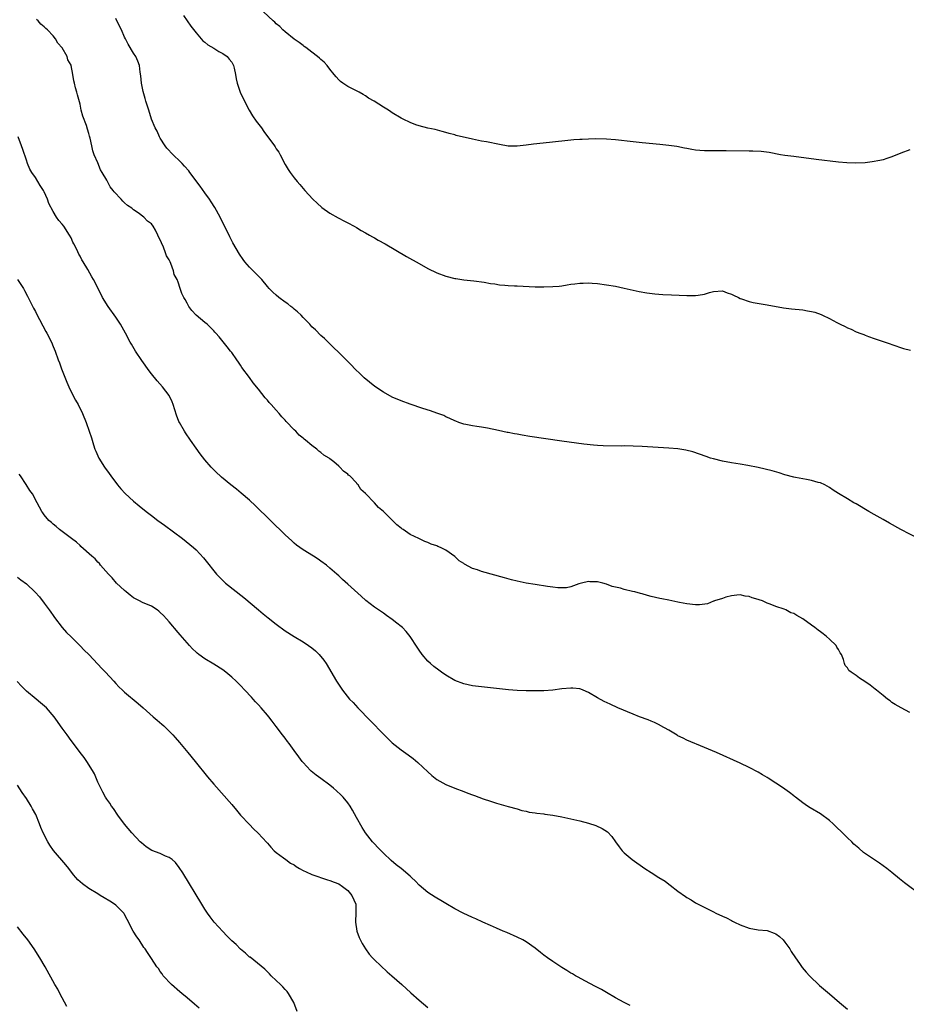
# Model space of a CAD drawing. Units: inches. Extents: x 2571000 to 2574000, y 1515000 to 1518000.
# Drawn here: x 2572321 to 2572520, y 1517457 to 1517677 of the extents above; entities that cross this region are included whole.
import ezdxf

# ---------------------------------------------------------------- set-up
doc = ezdxf.new("R2010")
doc.units = ezdxf.units.IN
doc.header["$MEASUREMENT"] = 0
doc.layers.add('LD25711515_10ft', color=52, linetype='Continuous')

msp = doc.modelspace()

# ---------------------------------------------------------------- linework, layer by layer
at = {"layer": 'LD25711515_10ft'}
for points, elevation in [([(2572521, 1517648.12), (2572519, 1517647.32), (2572517, 1517646.49), (2572515.88, 1517646.12), (2572515, 1517645.87), (2572514.29, 1517645.71), (2572512.59, 1517645.41), (2572511, 1517645.21), (2572508.92, 1517645.08), (2572506.86, 1517645.14), (2572505, 1517645.33), (2572500.04, 1517645.96), (2572495, 1517646.56), (2572493, 1517646.84), (2572492.02, 1517647), (2572489.49, 1517647.49), (2572487.69, 1517647.69), (2572485.78, 1517647.78), (2572485, 1517647.8), (2572479.85, 1517647.85), (2572477, 1517647.84), (2572475.85, 1517647.85), (2572475, 1517647.87), (2572473.94, 1517647.94), (2572473, 1517648.03), (2572472.16, 1517648.16), (2572471, 1517648.37), (2572470.48, 1517648.48), (2572468.81, 1517648.81), (2572467, 1517649.09), (2572465, 1517649.32), (2572461, 1517649.68), (2572459, 1517649.89), (2572455, 1517650.36), (2572453, 1517650.5), (2572450.54, 1517650.54), (2572449, 1517650.51), (2572447.57, 1517650.43), (2572447, 1517650.41), (2572445.7, 1517650.3), (2572445, 1517650.25), (2572440.24, 1517649.76), (2572436.65, 1517649.35), (2572435, 1517649.12), (2572433, 1517648.9), (2572431, 1517648.93), (2572429, 1517649.27), (2572426.14, 1517649.86), (2572425, 1517650.06), (2572423.65, 1517650.35), (2572423, 1517650.46), (2572419.34, 1517651.34), (2572419, 1517651.46), (2572417.75, 1517651.75), (2572417, 1517652.01), (2572416.19, 1517652.19), (2572414.62, 1517652.62), (2572413, 1517652.96), (2572411, 1517653.48), (2572410.28, 1517653.72), (2572409, 1517654.2), (2572407.47, 1517655), (2572407, 1517655.21), (2572405, 1517656.41), (2572404.64, 1517656.64), (2572404.15, 1517657), (2572403, 1517657.65), (2572400.91, 1517659), (2572399.7, 1517659.7), (2572399, 1517660.22), (2572398.47, 1517660.47), (2572397.57, 1517661), (2572397, 1517661.31), (2572396.39, 1517661.61), (2572395, 1517662.26), (2572393.95, 1517663), (2572393.4, 1517663.4), (2572393, 1517663.79), (2572392.42, 1517664.42), (2572391.98, 1517665), (2572391, 1517666.2), (2572390.38, 1517667), (2572389.71, 1517667.71), (2572389, 1517668.35), (2572388.67, 1517668.67), (2572388.27, 1517669), (2572387, 1517669.98), (2572385.61, 1517671), (2572385.27, 1517671.27), (2572385, 1517671.45), (2572384.14, 1517672.14), (2572383, 1517672.92), (2572381, 1517674.55), (2572380.5, 1517675), (2572379.77, 1517675.77), (2572379, 1517676.33), (2572378.68, 1517676.68), (2572378.26, 1517677), (2572376.16, 1517679)], 8070), ([(2572521, 1517522.02), (2572519.03, 1517523.03), (2572517.75, 1517523.75), (2572517, 1517524.26), (2572516.61, 1517524.61), (2572515.99, 1517525), (2572515, 1517525.78), (2572513.57, 1517527), (2572513.22, 1517527.22), (2572512.1, 1517528.1), (2572510.92, 1517528.92), (2572509.71, 1517529.71), (2572509, 1517530.29), (2572507.85, 1517531), (2572507.36, 1517531.36), (2572507, 1517531.97), (2572506.53, 1517532.53), (2572506.36, 1517533), (2572506.17, 1517533.83), (2572505.66, 1517535), (2572505.37, 1517535.37), (2572505, 1517536.07), (2572504.65, 1517536.65), (2572504.46, 1517537), (2572503, 1517538.42), (2572502.36, 1517539), (2572501.58, 1517539.58), (2572501, 1517540.05), (2572500.45, 1517540.45), (2572499.74, 1517541), (2572499, 1517541.55), (2572497, 1517542.98), (2572495.7, 1517543.7), (2572495, 1517544.15), (2572494.35, 1517544.35), (2572493.19, 1517545), (2572492.85, 1517545.15), (2572491, 1517545.73), (2572489.73, 1517546.27), (2572489, 1517546.48), (2572487.96, 1517547), (2572487.23, 1517547.23), (2572487, 1517547.32), (2572485.69, 1517547.69), (2572485, 1517547.96), (2572484.09, 1517548.09), (2572483, 1517548.32), (2572482.25, 1517548.25), (2572481, 1517548.11), (2572479.8, 1517547.8), (2572479, 1517547.54), (2572477.2, 1517547), (2572477.08, 1517546.92), (2572477, 1517546.91), (2572475.64, 1517546.36), (2572473.88, 1517546.12), (2572473, 1517546.1), (2572471, 1517546.32), (2572469.34, 1517546.66), (2572469, 1517546.71), (2572467, 1517547.14), (2572465.44, 1517547.44), (2572465, 1517547.54), (2572463, 1517548.01), (2572462.21, 1517548.21), (2572461, 1517548.55), (2572460.63, 1517548.63), (2572459.4, 1517549), (2572458.87, 1517549.13), (2572457, 1517549.56), (2572456.18, 1517549.82), (2572454.25, 1517550.25), (2572453, 1517550.75), (2572452.17, 1517551), (2572451, 1517551.25), (2572449.3, 1517551.3), (2572449, 1517551.34), (2572447.41, 1517551), (2572447.1, 1517550.9), (2572446.83, 1517550.83), (2572445, 1517550.14), (2572444.07, 1517549.93), (2572443, 1517549.91), (2572442.08, 1517549.92), (2572441, 1517550.04), (2572439.81, 1517550.19), (2572437, 1517550.64), (2572435, 1517550.99), (2572433, 1517551.41), (2572431.72, 1517551.72), (2572430.14, 1517552.14), (2572425, 1517553.59), (2572424.07, 1517553.93), (2572423, 1517554.28), (2572421.21, 1517555.21), (2572421, 1517555.37), (2572419.98, 1517555.98), (2572419, 1517556.94), (2572417, 1517558.35), (2572415.81, 1517559), (2572415.21, 1517559.21), (2572415, 1517559.32), (2572413.69, 1517559.69), (2572413, 1517560.06), (2572412.3, 1517560.3), (2572410.96, 1517561), (2572409, 1517561.89), (2572407.42, 1517563), (2572407.15, 1517563.15), (2572407, 1517563.28), (2572406.05, 1517564.05), (2572403, 1517567.02), (2572401.93, 1517567.93), (2572400.99, 1517568.99), (2572399, 1517571.05), (2572397.98, 1517571.98), (2572397.33, 1517573), (2572397.16, 1517573.16), (2572397, 1517573.42), (2572395.47, 1517575), (2572395.19, 1517575.19), (2572395, 1517575.4), (2572394.06, 1517576.06), (2572393.24, 1517577), (2572393, 1517577.17), (2572391.86, 1517578.14), (2572391, 1517578.85), (2572390.85, 1517579), (2572389.69, 1517579.69), (2572389, 1517580.26), (2572388.56, 1517580.56), (2572388.1, 1517581), (2572387, 1517581.79), (2572385.56, 1517583), (2572385.24, 1517583.24), (2572385, 1517583.46), (2572384.15, 1517584.15), (2572383.35, 1517585), (2572383, 1517585.35), (2572381.22, 1517587.22), (2572381, 1517587.48), (2572380.23, 1517588.23), (2572379.62, 1517589), (2572379, 1517589.71), (2572377.84, 1517591), (2572377.43, 1517591.43), (2572377, 1517592), (2572376.51, 1517592.51), (2572375, 1517594.45), (2572373.84, 1517595.84), (2572373, 1517597.07), (2572371.31, 1517599.31), (2572371, 1517599.85), (2572370.53, 1517600.53), (2572370.12, 1517601), (2572369, 1517602.66), (2572368.72, 1517603), (2572367.97, 1517603.97), (2572366.18, 1517606.18), (2572365.48, 1517607), (2572365.22, 1517607.22), (2572365, 1517607.53), (2572364.27, 1517608.27), (2572363.48, 1517609), (2572363, 1517609.36), (2572361.01, 1517611.01), (2572360.07, 1517612.07), (2572359.38, 1517613), (2572359, 1517613.69), (2572358.57, 1517614.57), (2572358.3, 1517615), (2572357.86, 1517615.86), (2572357.45, 1517617), (2572357, 1517618.4), (2572356.78, 1517619), (2572356.14, 1517620.14), (2572355.97, 1517621), (2572355.39, 1517622.61), (2572355.19, 1517623), (2572355.11, 1517623.11), (2572355, 1517623.42), (2572354.35, 1517624.35), (2572354.19, 1517625), (2572353.7, 1517626.3), (2572353.23, 1517627.23), (2572353, 1517627.92), (2572352.59, 1517628.59), (2572352.47, 1517629), (2572351.91, 1517630.09), (2572351.39, 1517631), (2572351, 1517631.5), (2572350.12, 1517632.12), (2572349.33, 1517633), (2572348.05, 1517633.95), (2572347, 1517634.66), (2572346.61, 1517635), (2572345.64, 1517635.64), (2572345, 1517636.23), (2572344.58, 1517636.58), (2572344.22, 1517637), (2572342.65, 1517638.65), (2572342.43, 1517639), (2572341.79, 1517639.79), (2572341, 1517641.27), (2572339.97, 1517643), (2572339.62, 1517643.62), (2572339, 1517645.16), (2572338.2, 1517647), (2572337.9, 1517647.9), (2572337.64, 1517649), (2572337.27, 1517650.73), (2572337.14, 1517651.14), (2572337, 1517651.78), (2572336.7, 1517652.7), (2572336.43, 1517653.57), (2572335.62, 1517655.62), (2572335.27, 1517657), (2572335, 1517658.35), (2572334.45, 1517660.45), (2572334.32, 1517661), (2572334, 1517662), (2572333.79, 1517663), (2572333.59, 1517663.59), (2572333.42, 1517665), (2572333.03, 1517666.97), (2572333, 1517667.05), (2572332.29, 1517668.29), (2572332.1, 1517669), (2572331.02, 1517670.98), (2572330.03, 1517672.03), (2572329.52, 1517673), (2572329, 1517673.64), (2572327.69, 1517675), (2572327.31, 1517675.31), (2572327, 1517675.68), (2572326.23, 1517676.23), (2572325.61, 1517677), (2572325.27, 1517677.27)], 8100), ([(2572523, 1517560.9), (2572519, 1517563.03), (2572516.44, 1517564.44), (2572515, 1517565.21), (2572513, 1517566.33), (2572511.82, 1517567), (2572509, 1517568.72), (2572508.48, 1517569), (2572507, 1517569.86), (2572505, 1517571.1), (2572503.8, 1517571.8), (2572503, 1517572.38), (2572501.92, 1517573), (2572501, 1517573.43), (2572500.44, 1517573.56), (2572499, 1517574.01), (2572497.83, 1517574.17), (2572497, 1517574.35), (2572495.36, 1517574.65), (2572495, 1517574.72), (2572493, 1517575.27), (2572491.69, 1517575.69), (2572490.12, 1517576.12), (2572487, 1517576.86), (2572484.66, 1517577.34), (2572483, 1517577.64), (2572481, 1517577.97), (2572479, 1517578.33), (2572477, 1517578.8), (2572476.32, 1517579), (2572475.34, 1517579.34), (2572473.88, 1517579.88), (2572472.39, 1517580.39), (2572470.79, 1517580.79), (2572469, 1517581.06), (2572467, 1517581.24), (2572464.62, 1517581.38), (2572461, 1517581.58), (2572459, 1517581.67), (2572457, 1517581.72), (2572456.29, 1517581.71), (2572452.25, 1517581.75), (2572451, 1517581.81), (2572450.13, 1517581.87), (2572447.9, 1517582.1), (2572443, 1517582.77), (2572435.85, 1517583.85), (2572434.13, 1517584.13), (2572433, 1517584.33), (2572432.41, 1517584.41), (2572431, 1517584.71), (2572430.74, 1517584.74), (2572428.83, 1517585.17), (2572426.32, 1517585.68), (2572425, 1517585.92), (2572423.92, 1517586.08), (2572423, 1517586.24), (2572421.47, 1517586.53), (2572421, 1517586.63), (2572419.92, 1517587), (2572419.26, 1517587.26), (2572419, 1517587.34), (2572417.91, 1517587.91), (2572417, 1517588.27), (2572416.52, 1517588.52), (2572415, 1517589.1), (2572413.6, 1517589.6), (2572411.86, 1517590.14), (2572409, 1517591.07), (2572407, 1517591.81), (2572405, 1517592.69), (2572403, 1517593.78), (2572401.07, 1517595.07), (2572398.73, 1517597), (2572397.84, 1517597.84), (2572396.59, 1517599), (2572395.83, 1517599.83), (2572393, 1517602.68), (2572391.82, 1517603.82), (2572391, 1517604.59), (2572389.78, 1517605.78), (2572389, 1517606.5), (2572387.76, 1517607.76), (2572387, 1517608.45), (2572386.51, 1517609), (2572385, 1517610.5), (2572384.56, 1517611), (2572383.78, 1517611.78), (2572383, 1517612.37), (2572382.68, 1517612.68), (2572382.27, 1517613), (2572381.57, 1517613.57), (2572381, 1517613.94), (2572379.59, 1517615), (2572379, 1517615.49), (2572378.21, 1517616.21), (2572377.43, 1517617), (2572377, 1517617.49), (2572375.75, 1517619), (2572375.4, 1517619.4), (2572375, 1517619.81), (2572374.39, 1517620.39), (2572373.8, 1517621), (2572373.39, 1517621.39), (2572373, 1517621.81), (2572371.97, 1517623), (2572371.54, 1517623.54), (2572370.74, 1517624.74), (2572369.25, 1517627.25), (2572368.57, 1517628.57), (2572366.38, 1517633), (2572365.19, 1517635.19), (2572364.43, 1517636.43), (2572364.06, 1517637), (2572363, 1517638.49), (2572361.94, 1517639.94), (2572359.61, 1517643), (2572359.36, 1517643.36), (2572358.44, 1517644.44), (2572357.88, 1517645), (2572357.48, 1517645.48), (2572355.86, 1517647), (2572354.49, 1517648.49), (2572354.08, 1517649), (2572353, 1517650.67), (2572352.81, 1517651), (2572352.26, 1517652.26), (2572351.88, 1517653), (2572351.04, 1517655), (2572350.39, 1517657), (2572350.14, 1517657.86), (2572349.79, 1517659), (2572349.59, 1517659.59), (2572349.18, 1517661.18), (2572348.8, 1517663), (2572348.66, 1517664.66), (2572348.51, 1517665.49), (2572348.34, 1517667), (2572347.98, 1517667.98), (2572347.49, 1517669), (2572347, 1517669.75), (2572345.76, 1517671.76), (2572345.19, 1517673), (2572345, 1517673.37), (2572344.32, 1517675), (2572343.29, 1517677), (2572343, 1517677.49)], 8090), ([(2572358.22, 1517678.22), (2572359.81, 1517675.81), (2572361, 1517674.31), (2572362.18, 1517673), (2572362.55, 1517672.55), (2572363, 1517672.24), (2572363.64, 1517671.64), (2572365, 1517670.89), (2572366.13, 1517670.13), (2572367, 1517669.71), (2572367.95, 1517669), (2572368.43, 1517668.43), (2572369, 1517667.71), (2572369.28, 1517667.28), (2572369.42, 1517667), (2572369.57, 1517666.43), (2572369.89, 1517665), (2572369.99, 1517663.99), (2572370.21, 1517663), (2572370.92, 1517661), (2572371.57, 1517659.57), (2572372.88, 1517657), (2572373.68, 1517655.68), (2572374.51, 1517654.51), (2572375.67, 1517653), (2572376.22, 1517652.22), (2572378.61, 1517649), (2572378.77, 1517648.77), (2572379, 1517648.34), (2572379.55, 1517647.55), (2572379.9, 1517647), (2572381, 1517644.82), (2572381.68, 1517643.68), (2572382.13, 1517643), (2572383, 1517641.84), (2572383.66, 1517641), (2572384.31, 1517640.31), (2572385.37, 1517639), (2572387.21, 1517637), (2572388.13, 1517636.13), (2572389.19, 1517635.19), (2572391, 1517633.87), (2572392.84, 1517632.84), (2572393, 1517632.77), (2572394.15, 1517632.15), (2572395, 1517631.76), (2572396.43, 1517631), (2572397, 1517630.67), (2572398.03, 1517630.03), (2572399, 1517629.52), (2572399.92, 1517629), (2572400.58, 1517628.58), (2572401, 1517628.35), (2572401.84, 1517627.84), (2572403.37, 1517627), (2572408.19, 1517624.19), (2572411, 1517622.59), (2572413, 1517621.48), (2572415, 1517620.51), (2572417, 1517619.79), (2572419, 1517619.27), (2572419.24, 1517619.24), (2572421, 1517618.94), (2572423.3, 1517618.7), (2572425.6, 1517618.4), (2572427, 1517618.13), (2572427.97, 1517618.03), (2572429, 1517617.85), (2572430.22, 1517617.78), (2572431, 1517617.69), (2572432.36, 1517617.64), (2572433, 1517617.59), (2572437, 1517617.41), (2572439, 1517617.37), (2572441, 1517617.43), (2572442.43, 1517617.57), (2572443, 1517617.64), (2572444.19, 1517617.81), (2572445, 1517617.95), (2572445.94, 1517618.06), (2572447, 1517618.2), (2572447.79, 1517618.21), (2572449, 1517618.27), (2572449.81, 1517618.19), (2572451, 1517618.12), (2572453, 1517617.84), (2572455, 1517617.5), (2572457, 1517617.1), (2572460.37, 1517616.37), (2572462.06, 1517616.06), (2572463.82, 1517615.82), (2572465.66, 1517615.66), (2572467.56, 1517615.56), (2572471, 1517615.44), (2572473, 1517615.44), (2572473.55, 1517615.55), (2572475, 1517615.73), (2572476.08, 1517616.08), (2572477, 1517616.32), (2572479, 1517616.46), (2572480.04, 1517616.04), (2572481, 1517615.74), (2572481.49, 1517615.49), (2572482.57, 1517615), (2572483, 1517614.78), (2572483.31, 1517614.69), (2572485, 1517614.09), (2572485.87, 1517613.87), (2572488.6, 1517613.4), (2572489, 1517613.32), (2572492.71, 1517612.71), (2572494.48, 1517612.48), (2572497, 1517612.2), (2572498.04, 1517612.04), (2572499, 1517611.86), (2572499.68, 1517611.68), (2572501.16, 1517611.16), (2572501.46, 1517611), (2572503, 1517610.29), (2572504.62, 1517609.38), (2572505.36, 1517609), (2572506.48, 1517608.48), (2572507, 1517608.16), (2572507.87, 1517607.87), (2572509, 1517607.29), (2572509.23, 1517607.23), (2572509.8, 1517607), (2572510.7, 1517606.7), (2572511, 1517606.55), (2572511.75, 1517606.25), (2572513, 1517605.84), (2572514.82, 1517605.18), (2572516.59, 1517604.59), (2572517, 1517604.44), (2572519.6, 1517603.6), (2572521.17, 1517603.17)], 8080), ([(2572523.63, 1517481), (2572519.83, 1517483.83), (2572518.71, 1517484.71), (2572517, 1517486.11), (2572515.87, 1517487), (2572515, 1517487.65), (2572514.18, 1517488.18), (2572510.64, 1517490.64), (2572509.55, 1517491.55), (2572508.49, 1517492.49), (2572507.98, 1517493), (2572507, 1517493.92), (2572505.92, 1517495), (2572504.42, 1517496.42), (2572503.84, 1517497), (2572503, 1517497.75), (2572501, 1517499.24), (2572498.63, 1517500.63), (2572498.06, 1517501), (2572497, 1517501.75), (2572495.36, 1517503), (2572495.17, 1517503.17), (2572495, 1517503.29), (2572494.06, 1517504.06), (2572493, 1517504.77), (2572492.68, 1517505), (2572489.25, 1517507.25), (2572489, 1517507.38), (2572488.01, 1517508.01), (2572487, 1517508.59), (2572485, 1517509.68), (2572483, 1517510.63), (2572477.68, 1517513), (2572475, 1517514.14), (2572471, 1517515.76), (2572470.22, 1517516.22), (2572469, 1517516.79), (2572468.89, 1517516.89), (2572467, 1517518.01), (2572465.08, 1517519.08), (2572465, 1517519.11), (2572463.76, 1517519.76), (2572463, 1517520.03), (2572462.33, 1517520.33), (2572460.41, 1517521), (2572459, 1517521.6), (2572455.58, 1517523), (2572453.82, 1517523.82), (2572452.47, 1517524.47), (2572451, 1517525.3), (2572449, 1517526.5), (2572447.82, 1517527), (2572447.23, 1517527.23), (2572447, 1517527.28), (2572445.44, 1517527.44), (2572445, 1517527.45), (2572443, 1517527.26), (2572441, 1517527), (2572439, 1517526.86), (2572437, 1517526.83), (2572435, 1517526.85), (2572433, 1517526.92), (2572431.06, 1517527.06), (2572429, 1517527.26), (2572425, 1517527.7), (2572423, 1517527.96), (2572421, 1517528.38), (2572419, 1517529.15), (2572417, 1517530.32), (2572416.03, 1517531), (2572415.44, 1517531.44), (2572414.32, 1517532.32), (2572413.54, 1517533), (2572413, 1517533.51), (2572411.7, 1517535), (2572411, 1517535.92), (2572410.6, 1517536.6), (2572409.01, 1517539), (2572408.13, 1517540.13), (2572407.25, 1517541), (2572407, 1517541.23), (2572406.03, 1517542.03), (2572405, 1517542.83), (2572403.71, 1517543.71), (2572403, 1517544.22), (2572401, 1517545.62), (2572399.1, 1517547.1), (2572398.02, 1517548.02), (2572395, 1517550.78), (2572393.81, 1517551.81), (2572393, 1517552.59), (2572392.54, 1517553), (2572391, 1517554.35), (2572390.22, 1517555), (2572389, 1517555.93), (2572388.36, 1517556.36), (2572387.36, 1517557), (2572385, 1517558.41), (2572383.52, 1517559.52), (2572383, 1517559.95), (2572382.45, 1517560.45), (2572381, 1517561.81), (2572374.32, 1517568.32), (2572373, 1517569.56), (2572371.16, 1517571.16), (2572370.05, 1517572.05), (2572368.82, 1517573), (2572366.72, 1517574.72), (2572366.39, 1517575), (2572365.68, 1517575.68), (2572364.38, 1517577), (2572363, 1517578.61), (2572361.94, 1517579.94), (2572361, 1517581.2), (2572359.73, 1517583), (2572358.63, 1517584.63), (2572358.39, 1517585), (2572357.27, 1517587), (2572357.18, 1517587.18), (2572356.63, 1517588.63), (2572355.9, 1517591), (2572355.63, 1517591.63), (2572354.98, 1517593), (2572353.48, 1517595), (2572352.31, 1517596.31), (2572351, 1517597.91), (2572350.53, 1517598.53), (2572348.88, 1517600.88), (2572347.47, 1517603), (2572346.54, 1517604.54), (2572346.27, 1517605), (2572345.21, 1517607), (2572344.07, 1517609), (2572343, 1517610.62), (2572341.28, 1517613), (2572340.06, 1517615), (2572339, 1517617.14), (2572338.03, 1517619), (2572337.62, 1517619.62), (2572336.73, 1517621.27), (2572335.71, 1517623), (2572335.42, 1517623.42), (2572335, 1517624.26), (2572334.72, 1517624.72), (2572334.27, 1517625.73), (2572333.62, 1517627), (2572333.42, 1517627.42), (2572333, 1517628.4), (2572332.68, 1517629), (2572331.35, 1517631), (2572331, 1517631.43), (2572330.26, 1517632.26), (2572329.76, 1517633), (2572329, 1517634.24), (2572328.03, 1517636.03), (2572327.7, 1517637), (2572327, 1517638.68), (2572326.82, 1517639), (2572326.07, 1517640.07), (2572325, 1517641.89), (2572324.2, 1517643), (2572323.74, 1517643.74), (2572323.24, 1517645), (2572323, 1517645.77), (2572322.18, 1517648.18), (2572321.92, 1517649), (2572321.16, 1517651)], 8110), ([(2572321.02, 1517619), (2572322.3, 1517617), (2572322.56, 1517616.56), (2572323.26, 1517615.26), (2572324.6, 1517612.6), (2572325, 1517611.84), (2572325.42, 1517611), (2572325.92, 1517610.08), (2572326.65, 1517608.65), (2572327.36, 1517607.36), (2572327.59, 1517607), (2572328.61, 1517605), (2572329, 1517604.01), (2572329.42, 1517603), (2572330.11, 1517601), (2572330.37, 1517600.38), (2572330.87, 1517599), (2572332.04, 1517596.04), (2572332.49, 1517595), (2572333, 1517593.88), (2572334, 1517592), (2572334.55, 1517591), (2572335.57, 1517589), (2572336.41, 1517587), (2572337.07, 1517585), (2572337.54, 1517583.54), (2572337.99, 1517582.01), (2572338.34, 1517581), (2572338.56, 1517580.56), (2572339.22, 1517579), (2572340.47, 1517577), (2572341.55, 1517575.55), (2572341.9, 1517575), (2572343.42, 1517573), (2572344.13, 1517572.13), (2572345.09, 1517571.09), (2572347, 1517569.33), (2572348.27, 1517568.27), (2572349.86, 1517567), (2572351, 1517566.11), (2572352.47, 1517565), (2572353.95, 1517563.95), (2572357.97, 1517561), (2572359.65, 1517559.65), (2572360.42, 1517559), (2572361, 1517558.45), (2572362.66, 1517556.66), (2572363.56, 1517555.56), (2572365, 1517553.71), (2572365.62, 1517553), (2572366.29, 1517552.29), (2572367, 1517551.58), (2572367.63, 1517551), (2572371.75, 1517547.75), (2572374.99, 1517544.99), (2572376.08, 1517544.08), (2572377.18, 1517543.18), (2572379, 1517541.75), (2572381, 1517540.28), (2572383, 1517539.02), (2572385, 1517537.82), (2572386.24, 1517537), (2572387, 1517536.44), (2572387.77, 1517535.77), (2572388.61, 1517535), (2572389.68, 1517533.68), (2572390.19, 1517533), (2572392.46, 1517529), (2572393.81, 1517527), (2572395.43, 1517525), (2572396.2, 1517524.2), (2572397.29, 1517523), (2572400.11, 1517520.11), (2572403, 1517517.12), (2572404.07, 1517516.07), (2572405, 1517515.18), (2572407, 1517513.59), (2572408.53, 1517512.53), (2572409.68, 1517511.68), (2572410.76, 1517510.76), (2572413, 1517508.65), (2572413.88, 1517507.88), (2572415, 1517506.99), (2572417, 1517505.86), (2572419, 1517505.02), (2572421, 1517504.25), (2572421.92, 1517503.92), (2572423, 1517503.5), (2572423.39, 1517503.39), (2572425.35, 1517502.65), (2572427, 1517502.12), (2572428.34, 1517501.66), (2572429.39, 1517501.39), (2572431, 1517500.9), (2572433, 1517500.36), (2572434.05, 1517500.05), (2572435, 1517499.86), (2572435.66, 1517499.66), (2572437, 1517499.49), (2572437.39, 1517499.39), (2572439, 1517499.24), (2572439.2, 1517499.2), (2572441, 1517498.99), (2572443, 1517498.62), (2572445, 1517498.17), (2572447, 1517497.68), (2572449, 1517497.15), (2572450.63, 1517496.63), (2572452.02, 1517496.02), (2572453.21, 1517495.21), (2572454.2, 1517494.2), (2572455, 1517493.03), (2572455.85, 1517491.85), (2572456.56, 1517491), (2572457, 1517490.5), (2572458.79, 1517489), (2572461.61, 1517487), (2572463, 1517486.13), (2572464.75, 1517485), (2572466.15, 1517484.15), (2572467, 1517483.48), (2572467.29, 1517483.29), (2572469, 1517481.93), (2572470.72, 1517480.72), (2572471, 1517480.51), (2572471.97, 1517479.97), (2572473, 1517479.32), (2572473.57, 1517479), (2572477, 1517477.29), (2572477.53, 1517477), (2572479, 1517476.36), (2572479.93, 1517475.93), (2572481, 1517475.37), (2572481.25, 1517475.25), (2572481.68, 1517475), (2572483, 1517474.39), (2572485, 1517473.63), (2572487, 1517473.27), (2572489, 1517473.1), (2572490.56, 1517472.56), (2572491, 1517472.39), (2572491.78, 1517471.78), (2572492.59, 1517471), (2572493, 1517470.53), (2572494.08, 1517469), (2572494.4, 1517468.4), (2572495.4, 1517467), (2572496.28, 1517465.72), (2572496.85, 1517464.85), (2572497.77, 1517463.77), (2572498.48, 1517463), (2572500.79, 1517460.79), (2572503, 1517458.9), (2572505.27, 1517457), (2572507, 1517455.52)], 8120), ([(2572458.32, 1517456.32), (2572457, 1517456.96), (2572455, 1517458.07), (2572453, 1517459.21), (2572451.89, 1517459.89), (2572451, 1517460.32), (2572450.57, 1517460.57), (2572448.17, 1517461.83), (2572446.67, 1517462.67), (2572446.04, 1517463), (2572445.38, 1517463.38), (2572445, 1517463.57), (2572444.13, 1517464.13), (2572443, 1517464.8), (2572441, 1517466.16), (2572439.81, 1517467), (2572439, 1517467.6), (2572438.21, 1517468.21), (2572437, 1517469.19), (2572435, 1517470.6), (2572434.27, 1517471), (2572433, 1517471.64), (2572430.68, 1517472.68), (2572429.87, 1517473), (2572428.34, 1517473.66), (2572427, 1517474.26), (2572425.27, 1517475), (2572423.73, 1517475.73), (2572423, 1517476.04), (2572420.86, 1517477), (2572419, 1517478), (2572417, 1517479.14), (2572415.85, 1517479.85), (2572415, 1517480.34), (2572414.61, 1517480.61), (2572413, 1517481.67), (2572411, 1517483.3), (2572410.17, 1517484.17), (2572409.32, 1517485), (2572409, 1517485.29), (2572407, 1517487), (2572405.87, 1517487.87), (2572404.78, 1517488.78), (2572403, 1517490.47), (2572401.74, 1517491.74), (2572401, 1517492.54), (2572400.59, 1517493), (2572399, 1517495.02), (2572398.23, 1517496.23), (2572397, 1517498.44), (2572396.1, 1517500.1), (2572395.55, 1517501), (2572395, 1517501.75), (2572393.98, 1517503), (2572393.5, 1517503.5), (2572392.46, 1517504.46), (2572391.83, 1517505), (2572391, 1517505.66), (2572389, 1517507.17), (2572387.94, 1517507.94), (2572386.83, 1517508.83), (2572386.64, 1517509), (2572385, 1517510.76), (2572384.79, 1517511), (2572384.02, 1517512.02), (2572383, 1517513.48), (2572381.9, 1517515), (2572381.5, 1517515.51), (2572381, 1517516.22), (2572380.42, 1517517), (2572379, 1517518.87), (2572378.04, 1517520.04), (2572377.31, 1517521), (2572377, 1517521.39), (2572375.62, 1517523), (2572375, 1517523.69), (2572374.36, 1517524.36), (2572373.82, 1517525), (2572373.42, 1517525.42), (2572371.97, 1517527), (2572371, 1517528), (2572370.49, 1517528.49), (2572370.02, 1517529), (2572369, 1517529.93), (2572367.72, 1517531), (2572367, 1517531.53), (2572365, 1517532.8), (2572363, 1517534.02), (2572361.61, 1517535), (2572361.27, 1517535.27), (2572361, 1517535.54), (2572360.23, 1517536.23), (2572359.53, 1517537), (2572357.42, 1517539.42), (2572357, 1517539.95), (2572355, 1517542.29), (2572354.36, 1517543), (2572353.69, 1517543.69), (2572353, 1517544.43), (2572352.69, 1517544.69), (2572352.27, 1517545), (2572351, 1517545.82), (2572349, 1517546.66), (2572348.35, 1517547), (2572347.43, 1517547.43), (2572347, 1517547.69), (2572346.26, 1517548.26), (2572345.37, 1517549), (2572345, 1517549.31), (2572343.21, 1517551), (2572342.19, 1517552.19), (2572341.38, 1517553), (2572339.63, 1517555), (2572339.36, 1517555.36), (2572339, 1517555.66), (2572338.4, 1517556.4), (2572337.66, 1517557), (2572335.22, 1517559.22), (2572335, 1517559.41), (2572334.19, 1517560.19), (2572333.07, 1517561), (2572331, 1517562.57), (2572330.4, 1517563), (2572329.66, 1517563.66), (2572329, 1517564.21), (2572328.6, 1517564.6), (2572328.02, 1517565), (2572327, 1517566.27), (2572326.7, 1517566.7), (2572326.42, 1517567), (2572325.41, 1517569), (2572324.33, 1517571), (2572323.75, 1517571.75), (2572322.94, 1517573.06), (2572321.66, 1517575), (2572321.37, 1517575.37)], 8130), ([(2572321, 1517552.29), (2572321.72, 1517551.72), (2572323, 1517550.8), (2572324.98, 1517548.98), (2572325.89, 1517547.89), (2572327, 1517546.5), (2572328.09, 1517545), (2572328.45, 1517544.45), (2572329, 1517543.69), (2572329.27, 1517543.27), (2572331, 1517541), (2572331.94, 1517539.94), (2572333, 1517538.92), (2572335, 1517536.96), (2572335.95, 1517535.95), (2572337, 1517534.95), (2572339, 1517532.85), (2572339.87, 1517531.87), (2572340.72, 1517531), (2572342.55, 1517529), (2572343, 1517528.48), (2572343.72, 1517527.72), (2572344.5, 1517527), (2572345, 1517526.52), (2572348.02, 1517524.02), (2572349.12, 1517523), (2572351.4, 1517521), (2572352.28, 1517520.28), (2572353.36, 1517519.36), (2572353.76, 1517519), (2572355, 1517517.81), (2572355.77, 1517517), (2572356.36, 1517516.36), (2572357.28, 1517515.28), (2572359.19, 1517513), (2572360.84, 1517511), (2572363.6, 1517507.6), (2572365, 1517505.91), (2572369, 1517501.33), (2572370.06, 1517500.06), (2572371, 1517498.98), (2572373, 1517496.85), (2572373.91, 1517495.91), (2572374.92, 1517494.92), (2572376.85, 1517492.85), (2572377, 1517492.67), (2572377.78, 1517491.78), (2572378.55, 1517491), (2572379, 1517490.57), (2572380.61, 1517489.39), (2572381.1, 1517489), (2572382.2, 1517488.2), (2572383, 1517487.86), (2572383.45, 1517487.45), (2572384.21, 1517487), (2572385, 1517486.58), (2572385.7, 1517486.3), (2572387, 1517485.64), (2572390.48, 1517484.48), (2572391, 1517484.36), (2572391.95, 1517483.95), (2572393, 1517483.55), (2572393.85, 1517483), (2572395, 1517482.07), (2572395.93, 1517481), (2572396.8, 1517479), (2572396.85, 1517477.15), (2572396.72, 1517475), (2572397.05, 1517473), (2572397.59, 1517471.59), (2572398.23, 1517470.23), (2572398.98, 1517468.98), (2572399.82, 1517467.82), (2572400.59, 1517467), (2572401, 1517466.53), (2572403.85, 1517463.86), (2572404.86, 1517463), (2572405.99, 1517461.99), (2572407.11, 1517461), (2572409.15, 1517459.15), (2572411, 1517457.53), (2572413, 1517455.84)], 8140), ([(2572383.69, 1517455), (2572382.92, 1517457), (2572381.75, 1517459), (2572381.43, 1517459.43), (2572381, 1517459.88), (2572380.5, 1517460.5), (2572379.95, 1517461), (2572379, 1517461.94), (2572377.88, 1517463), (2572377.44, 1517463.44), (2572377, 1517463.85), (2572376.43, 1517464.43), (2572373.11, 1517467.11), (2572373, 1517467.18), (2572372.07, 1517468.07), (2572371, 1517468.91), (2572369.97, 1517469.97), (2572369, 1517470.84), (2572367.94, 1517471.94), (2572367, 1517472.87), (2572365.05, 1517475), (2572364.16, 1517476.16), (2572363.58, 1517477), (2572363, 1517477.9), (2572362.32, 1517479), (2572358.05, 1517486.05), (2572357.26, 1517487.26), (2572356.37, 1517488.37), (2572355.63, 1517489), (2572355, 1517489.49), (2572354.18, 1517489.82), (2572353, 1517490.35), (2572351.07, 1517491.07), (2572349.85, 1517491.85), (2572348.76, 1517492.76), (2572348.5, 1517493), (2572346.64, 1517495), (2572344.99, 1517496.99), (2572343.48, 1517499), (2572342.48, 1517500.48), (2572342.07, 1517501), (2572341.66, 1517501.66), (2572341, 1517502.57), (2572340.72, 1517503), (2572340.14, 1517504.14), (2572339.66, 1517505), (2572339, 1517506.4), (2572338.24, 1517508.24), (2572337.77, 1517509), (2572336.51, 1517511), (2572335.9, 1517511.9), (2572335, 1517513.04), (2572333.56, 1517515), (2572333, 1517515.73), (2572332.12, 1517517), (2572331, 1517518.5), (2572330.66, 1517519), (2572329.95, 1517519.95), (2572329.19, 1517521), (2572327.47, 1517523), (2572326.17, 1517524.17), (2572325.18, 1517525), (2572323, 1517526.78), (2572321.87, 1517527.87), (2572320.9, 1517528.9)], 8150), ([(2572361.74, 1517455.74), (2572360.65, 1517456.65), (2572359, 1517458.07), (2572357.86, 1517459), (2572357.41, 1517459.41), (2572355.54, 1517461), (2572353.66, 1517463), (2572353.41, 1517463.41), (2572353, 1517463.96), (2572352.58, 1517464.58), (2572352.21, 1517465), (2572351, 1517466.88), (2572350.16, 1517468.16), (2572349.57, 1517469), (2572349.32, 1517469.32), (2572348.25, 1517471), (2572347.71, 1517471.71), (2572346.95, 1517472.96), (2572345.58, 1517475.58), (2572344.87, 1517476.87), (2572344.79, 1517477), (2572343, 1517478.79), (2572342.74, 1517479), (2572341.67, 1517479.67), (2572340.42, 1517480.42), (2572339.55, 1517481), (2572339, 1517481.31), (2572337, 1517482.54), (2572335.55, 1517483.55), (2572334.5, 1517484.5), (2572334.08, 1517485), (2572333.57, 1517485.57), (2572332.49, 1517487), (2572331.83, 1517487.83), (2572329.07, 1517491.07), (2572328.25, 1517492.25), (2572327.76, 1517493), (2572326.75, 1517495), (2572326.22, 1517496.22), (2572325.93, 1517497), (2572325.09, 1517499.09), (2572324.38, 1517500.38), (2572324.07, 1517501), (2572323, 1517502.72), (2572322.06, 1517504.06), (2572321, 1517505.7)], 8160), ([(2572332.06, 1517456.06), (2572331, 1517458), (2572330.49, 1517459), (2572330.01, 1517460.01), (2572329.38, 1517461), (2572327.19, 1517465), (2572326.03, 1517467), (2572324.75, 1517469), (2572323.29, 1517471), (2572322.27, 1517472.27), (2572321, 1517473.96)], 8170)]:
    msp.add_lwpolyline(points, dxfattribs=dict(at, elevation=elevation))

doc.saveas('drawing.dxf')
